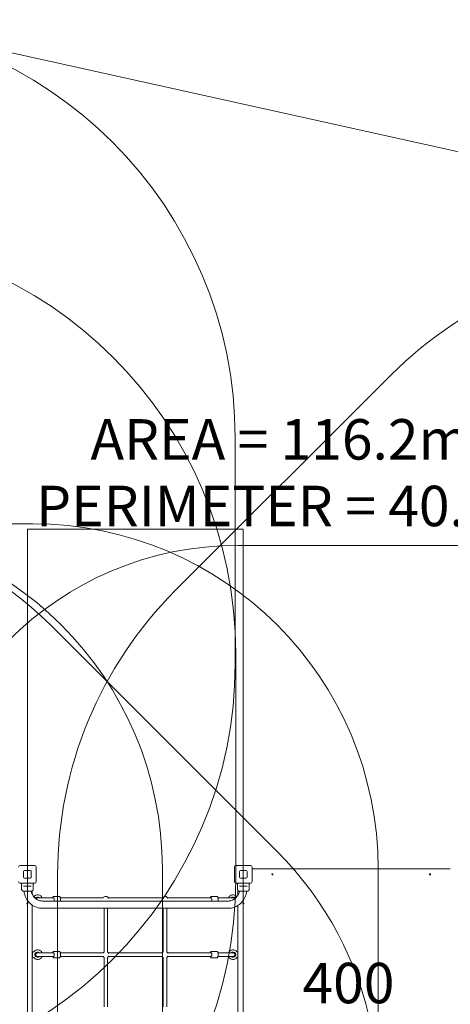
# Model space of a CAD drawing. Units: millimetres. Extents: x 7927 to 22444, y 4765 to 17338.
# Drawn here: x 16549 to 18543, y 12773 to 17338 of the extents above; entities that cross this region are included whole.
import ezdxf

# ---------------------------------------------------------------- set-up
doc = ezdxf.new("R2010")
doc.units = ezdxf.units.MM
doc.header["$LTSCALE"] = 75
for name, color, linetype, lineweight in [('Dimension (ISO)', 7, 'Continuous', 18), ('Symbol (ISO)', 7, 'Continuous', 25), ('Visible (ISO)', 7, 'Continuous', 18)]:
    doc.layers.add(name, color=color, linetype=linetype, lineweight=lineweight)
doc.layers.add('Fall Zone', color=5, linetype='Continuous', lineweight=20, true_color=0x0000ff)
doc.styles.add('Note Text (ISO)', font='tahoma.ttf')
doc.dimstyles.new('Aplay Dimension Styles M', dxfattribs={"dimscale": 75, "dimtxt": 2.5, "dimasz": 2.5, "dimexe": 3.175, "dimexo": 2, "dimgap": 0.762, "dimtad": 1, "dimdec": 1, "dimlfac": 0.001, "dimrnd": 1e-08, "dimzin": 0, "dimdsep": 46, "dimtxsty": 'Note Text (ISO)', "dimcen": 0.09, "dimdle": 10, "dimclrd": 256, "dimclre": 256, "dimclrt": 7, "dimadec": 0, "dimazin": 0, "dimtfac": 1.40208, "dimtofl": 0, "dimtmove": 0, "dimatfit": 3, "dimfxl": 1, "dimtolj": 1, "dimtzin": 0, "dimlwd": -1, "dimlwe": -1, "dimarcsym": 0})

# ---------------------------------------------------------------- blocks, each defined once
blk = doc.blocks.new('*D47')
at = {"layer": 'Defpoints', "color": 0, "transparency": 16777216}
for p in [(14561.8, 17338.3), (8183.5, 5539), (18503.5, 5539)]:
    blk.add_point(p, dxfattribs=at)
at = {"layer": 'Dimension (ISO)', "transparency": 16777216}
for p, q in [((14411.8, 17338.3), (7945.4, 17338.3)), ((8183.5, 17150.8), (8183.5, 5726.5)), ((18353.5, 5539), (7945.4, 5539))]:
    blk.add_line(p, q, dxfattribs=at)
for points in [[(8152.3, 17150.8), (8214.8, 17150.8), (8183.5, 17338.3)], [(8152.3, 5726.5), (8214.8, 5726.5), (8183.5, 5539)]]:
    blk.add_solid(points, dxfattribs=at)
at = {"layer": 'Dimension (ISO)', "color": 7, "transparency": 16777216, "insert": (7930.3, 11438.7), "char_height": 187.5, "attachment_point": 2, "rotation": 90, "style": 'Note Text (ISO)'}
blk.add_mtext('\\A1;11.8 m', dxfattribs=at)
blk = doc.blocks.new('*D48')
at = {"layer": 'Defpoints', "color": 0, "transparency": 16777216}
for p in [(22444.3, 14375.8), (8560, 12580.3), (22444.3, 5072.1)]:
    blk.add_point(p, dxfattribs=at)
at = {"layer": 'Dimension (ISO)', "transparency": 16777216}
for p, q in [((22444.3, 14225.8), (22444.3, 4834)), ((8560, 12430.3), (8560, 4834)), ((8747.5, 5072.1), (22256.8, 5072.1))]:
    blk.add_line(p, q, dxfattribs=at)
for points in [[(8747.5, 5103.4), (8747.5, 5040.9), (8560, 5072.1)], [(22256.8, 5103.4), (22256.8, 5040.9), (22444.3, 5072.1)]]:
    blk.add_solid(points, dxfattribs=at)
at = {"layer": 'Dimension (ISO)', "color": 7, "transparency": 16777216, "insert": (15502.2, 5324.6), "char_height": 187.5, "attachment_point": 2, "style": 'Note Text (ISO)'}
blk.add_mtext('\\A1;13.9 m', dxfattribs=at)

msp = doc.modelspace()

# ---------------------------------------------------------------- linework, layer by layer
at = {"layer": 'Fall Zone', "color": 7}
msp.add_line((20987.26, 16191.67), (16027.09, 17292.27), dxfattribs=at)
at = {"layer": 'Fall Zone'}
for p, q in [((18269.13, 15691.05), (17269.13, 14691.05)), ((17546.84, 15398.33), (17546.84, 14353.33)), ((16609.34, 15000.83), (15559.34, 15000.83)), ((16584.34, 10775.83), (16584.34, 14975.83)), ((16584.34, 14975.83), (17584.34, 14975.83)), ((17584.34, 14975.83), (17584.34, 10775.83)), ((17740.72, 13482.2), (16690.72, 14532.2)), ((17549.34, 14400.83), (17549.34, 13350.83)), ((16724.34, 13375.83), (16724.34, 12375.83)), ((17209.34, 13400.83), (17209.34, 12350.83)), ((18209.34, 12350.83), (18209.34, 13400.83))]:
    msp.add_line(p, q, dxfattribs=at)
at = {"layer": 'Fall Zone', "color": 30, "true_color": 0xff8000}
msp.add_line((17559.34, 14900.83), (18609.34, 14900.83), dxfattribs=at)
at = {"layer": 'Fall Zone'}
for centre, radius, start, end in [((15606.84, 15398.33), 1940, 0, 90), ((15609.34, 14400.83), 1940, 0, 90), ((19584.34, 14375.83), 1860, 90, 135), ((15559.34, 13400.83), 1600, 45, 180), ((15609.34, 13400.83), 1600, 0, 90), ((16609.34, 13400.83), 1600, 0, 90), ((18584.34, 13375.83), 1860, 135, 180), ((15606.84, 14353.33), 1940, 270, 0), ((16609.34, 12350.83), 1600, 270, 45), ((15609.34, 13350.83), 1940, 270, 0)]:
    msp.add_arc(centre, radius, start, end, dxfattribs=at)
at = {"layer": 'Fall Zone', "color": 30, "true_color": 0xff8000}
msp.add_arc((17559.34, 13400.83), 1500, 90, 180, dxfattribs=at)
at = {"layer": 'Visible (ISO)'}
for p, q in [((16551.34, 13416.83), (16617.34, 13416.83)), ((16566.34, 13362.83), (16566.34, 13388.83)), ((16571.34, 13393.83), (16597.34, 13393.83)), ((16602.34, 13388.83), (16602.34, 13362.83)), ((16625.34, 13408.83), (16625.34, 13342.83)), ((17543.34, 13342.83), (17543.34, 13408.83)), ((17551.34, 13416.83), (17617.34, 13416.83)), ((17566.34, 13362.83), (17566.34, 13388.83)), ((17571.34, 13393.83), (17597.34, 13393.83)), ((17602.34, 13388.83), (17602.34, 13362.83)), ((17625.34, 13408.83), (17625.34, 13342.83)), ((18543.34, 13400.83), (17625.34, 13400.83)), ((16617.34, 13334.83), (16551.34, 13334.83)), ((16557.35, 13334.83), (16557.35, 13304.83)), ((16597.34, 13357.83), (16571.34, 13357.83)), ((16611.35, 13334.83), (16611.35, 13317.58)), ((17617.34, 13334.83), (17551.34, 13334.83)), ((17557.35, 13334.83), (17557.35, 13304.83)), ((17597.34, 13357.83), (17571.34, 13357.83)), ((17611.35, 13334.83), (17611.35, 13317.58)), ((16604.85, 13298.33), (16563.85, 13298.33)), ((16566.67, 13320.33), (16568.93, 13320.33)), ((16599.77, 13320.33), (16568.93, 13320.33)), ((16599.77, 13320.33), (16602.02, 13320.33)), ((16606.84, 13284.03), (16606.84, 13298.65)), ((16611.35, 13309.08), (16611.35, 13304.83)), ((17559.34, 13300.14), (17559.34, 13279.16)), ((17604.85, 13298.33), (17563.85, 13298.33)), ((17566.67, 13320.33), (17568.93, 13320.33)), ((17599.77, 13320.33), (17568.93, 13320.33)), ((17599.77, 13320.33), (17602.02, 13320.33)), ((17611.35, 13309.08), (17611.35, 13304.83)), ((16629.3, 13267.33), (16680.3, 13267.33)), ((16629.3, 13267.33), (16629.3, 13266.33)), ((16629.3, 13266.33), (16680.21, 13266.33)), ((17514.71, 13252.03), (16653.98, 13252.03)), ((16704.63, 13266.33), (16680.21, 13266.33)), ((16680.3, 13267.33), (16680.3, 13266.33)), ((16705.55, 13266.33), (16704.63, 13266.33)), ((16708.29, 13273.33), (16730.24, 13273.33)), ((16935.59, 13266.33), (16737.02, 13266.33)), ((17209.94, 13266.33), (16959.89, 13266.33)), ((17435.75, 13266.33), (17234.23, 13266.33)), ((17460.44, 13273.33), (17438.5, 13273.33)), ((17498.39, 13266.33), (17467.22, 13266.33)), ((17539.44, 13267.33), (17488.44, 13267.33)), ((17488.44, 13266.33), (17488.44, 13267.33)), ((17539.44, 13266.33), (17498.39, 13266.33)), ((17539.44, 13266.33), (17539.44, 13267.33)), ((16606.84, 12518.5), (16606.84, 13233.16)), ((17514.71, 13218.33), (16653.98, 13218.33)), ((16939.2, 13016.02), (16939.2, 13218.33)), ((16955.2, 13016.02), (16955.2, 13218.33)), ((17213.54, 13016.02), (17213.54, 13218.33)), ((17229.54, 13016.02), (17229.54, 13218.33)), ((17559.34, 13231.5), (17559.34, 12520.16)), ((16607.84, 13015.83), (16607.84, 12990.83)), ((16607.84, 13015.83), (16613.11, 13015.83)), ((16629.3, 13012.33), (16680.3, 13012.33)), ((16629.3, 13012.33), (16629.3, 13011.33)), ((16629.3, 13011.33), (16680.21, 13011.33)), ((16704.63, 13011.33), (16680.21, 13011.33)), ((16680.3, 13012.33), (16680.3, 13011.33)), ((16705.55, 13011.33), (16704.63, 13011.33)), ((16708.29, 13018.33), (16730.24, 13018.33)), ((16935.59, 13011.33), (16737.02, 13011.33)), ((17209.94, 13011.33), (16959.89, 13011.33)), ((17435.75, 13011.33), (17234.23, 13011.33)), ((17460.44, 13018.33), (17438.5, 13018.33)), ((17498.39, 13011.33), (17467.22, 13011.33)), ((17539.44, 13012.33), (17488.44, 13012.33)), ((17488.44, 13011.33), (17488.44, 13012.33)), ((17539.44, 13011.33), (17498.39, 13011.33)), ((17539.44, 13011.33), (17539.44, 13012.33)), ((17559.34, 13015.83), (17555.58, 13015.83)), ((16607.84, 12990.83), (16613.11, 12990.83)), ((16629.3, 12995.33), (16680.21, 12995.33)), ((16629.3, 12995.33), (16629.3, 12994.33)), ((16629.3, 12994.33), (16680.3, 12994.33)), ((16680.21, 12995.33), (16704.63, 12995.33)), ((16680.3, 12995.33), (16680.3, 12994.33)), ((16705.55, 12995.33), (16704.63, 12995.33)), ((16708.29, 12988.33), (16730.24, 12988.33)), ((16935.59, 12995.33), (16737.02, 12995.33)), ((16939.2, 12761.02), (16939.2, 12990.64)), ((16955.2, 12761.02), (16955.2, 12990.64)), ((17209.94, 12995.33), (16959.89, 12995.33)), ((17213.54, 12761.02), (17213.54, 12990.64)), ((17229.54, 12761.02), (17229.54, 12990.64)), ((17435.75, 12995.33), (17234.23, 12995.33)), ((17460.44, 12988.33), (17438.5, 12988.33)), ((17467.22, 12995.33), (17498.39, 12995.33)), ((17488.44, 12994.33), (17488.44, 12995.33)), ((17539.44, 12994.33), (17488.44, 12994.33)), ((17539.44, 12995.33), (17498.39, 12995.33)), ((17539.44, 12994.33), (17539.44, 12995.33)), ((17559.34, 12990.83), (17555.58, 12990.83))]:
    msp.add_line(p, q, dxfattribs=at)
for centre in [(17719.34, 13375.83), (18449.34, 13375.83), (16584.34, 13240.83), (17584.34, 13240.83)]:
    msp.add_circle(centre, 2.5, dxfattribs=at)
for centre, radius, start, end in [((16551.34, 13408.83), 8, 90, 180), ((16571.34, 13388.83), 5, 90, 180), ((16597.34, 13388.83), 5, 0, 90), ((16617.34, 13408.83), 8, 0, 90), ((17551.34, 13408.83), 8, 90, 180), ((17571.34, 13388.83), 5, 90, 180), ((17597.34, 13388.83), 5, 0, 90), ((17617.34, 13408.83), 8, 0, 90), ((16551.34, 13342.83), 8, 180, 270), ((16571.34, 13362.83), 5, 180, 270), ((16597.34, 13362.83), 5, 270, 0), ((16617.34, 13342.83), 8, 270, 0), ((17551.34, 13342.83), 8, 180, 270), ((17571.34, 13362.83), 5, 180, 270), ((17597.34, 13362.83), 5, 270, 0), ((17617.34, 13342.83), 8, 270, 0), ((16563.85, 13304.83), 6.5, 180, 270), ((16604.85, 13304.83), 6.5, 270, 0), ((17563.85, 13304.83), 6.5, 180, 270), ((17604.85, 13304.83), 6.5, 270, 0), ((16632.34, 13258.33), 22.5, 23.57818, 143.17858), ((16632.34, 13258.33), 12.5, 46.05448, 150.82979), ((16630.3, 13258.33), 8, 93.58332, 147.17843), ((16629.3, 13258.33), 8, 86.41668, 90), ((16947.2, 13258.33), 15, 22.32829, 147.76905), ((16947.2, 13258.33), 15, 335.16541, 337.67171), ((17221.54, 13258.33), 15, 22.32829, 147.76905), ((17221.54, 13258.33), 15, 335.16541, 337.67171), ((17536.34, 13258.33), 22.5, 36.81636, 156.42182), ((17536.34, 13258.33), 12.5, 29.16268, 133.94552), ((17539.44, 13258.33), 8, 90, 93.58332), ((17538.44, 13258.33), 8, 33.01653, 86.41668), ((16613.11, 13016.83), 1, 270, 324.93761), ((16632.34, 13003.33), 22.5, 23.57818, 144.93761), ((16632.34, 13003.33), 12.5, 46.05448, 156.42182), ((16630.3, 13003.33), 8, 93.58332, 266.41668), ((16629.3, 13003.33), 8, 86.41668, 90), ((16947.2, 13003.33), 15, 122.23095, 147.76905), ((16947.2, 13003.33), 15, 22.32829, 57.76905), ((17221.54, 13003.33), 15, 122.23095, 147.76905), ((17221.54, 13003.33), 15, 22.32829, 57.76905), ((17536.34, 13003.33), 22.5, 35.06239, 156.42182), ((17536.34, 13003.33), 12.5, 23.57818, 133.94552), ((17539.44, 13003.33), 8, 90, 93.58332), ((17538.44, 13003.33), 8, 273.58332, 86.41668), ((17555.58, 13016.83), 1, 215.06239, 270), ((16613.11, 12989.83), 1, 35.06239, 90), ((16632.34, 13003.33), 22.5, 215.06239, 336.42182), ((16632.34, 13003.33), 12.5, 203.57818, 313.94552), ((16629.3, 13003.33), 8, 270, 273.58332), ((16947.2, 13003.33), 15, 212.23095, 237.76905), ((16947.2, 13003.33), 15, 302.23095, 337.67171), ((17221.54, 13003.33), 15, 212.23095, 237.76905), ((17221.54, 13003.33), 15, 302.23095, 337.67171), ((17536.34, 13003.33), 22.5, 203.57818, 324.93761), ((17536.34, 13003.33), 12.5, 226.05448, 336.42182), ((17539.44, 13003.33), 8, 266.41668, 270), ((17555.58, 12989.83), 1, 90, 144.93761)]:
    msp.add_arc(centre, radius, start, end, dxfattribs=at)
for centre, major_axis, ratio, start_param, end_param in [((16705.55, 13258.33), (0, 8), 0.4046535, 3.8056469, 6.2831853), ((16705.55, 13258.33), (0, 8), 0.4046535, 3.8056469, 6.2831853), ((17435.75, 13258.33), (0, 8), 0.4046535, 3.8056469, 6.2831853), ((17435.75, 13258.33), (0, 8), 0.4046535, 3.8056469, 6.2831853), ((16705.55, 13003.33), (0, -8), 0.4046535, 0, 3.1415927), ((16705.55, 13003.33), (0, 8), 0.4046535, 3.1415927, 6.2831853), ((17435.75, 13003.33), (0, 8), 0.4046535, 3.1415927, 6.2831853), ((17435.75, 13003.33), (0, 8), 0.4046535, 3.1415927, 6.2831853), ((16619.38, 13003.33), (0, -5), 0.1227846, 3.9744418, 5.4503361), ((17549.31, 13003.33), (0, -5), 0.1227846, 0.8328492, 2.3087435)]:
    msp.add_ellipse(centre, major_axis=major_axis, ratio=ratio, start_param=start_param, end_param=end_param, dxfattribs=at)
for points, knots in [([(16653.98, 13218.33), (16644.86, 13218.33), (16635.74, 13219.88), (16618.41, 13225.89), (16610.2, 13230.38), (16595.54, 13241.77), (16589.1, 13248.69), (16578.56, 13264.22), (16574.46, 13272.83), (16570.07, 13287.24), (16568.9, 13292.75), (16568.22, 13298.33)], [4.712389, 4.712389, 4.712389, 4.712389, 5.0241, 5.0241, 5.3377249, 5.3377249, 5.6518841, 5.6518841, 5.9660434, 5.9660434, 6.1521069, 6.1521069, 6.1521069, 6.1521069]), ([(16653.98, 13252.03), (16648.59, 13252.03), (16643.2, 13252.95), (16632.86, 13256.56), (16627.92, 13259.27), (16618.95, 13266.28), (16614.94, 13270.59), (16608.29, 13280.45), (16605.66, 13285.99), (16603.25, 13293.98), (16602.72, 13296.14), (16602.31, 13298.33)], [4.712389, 4.712389, 4.712389, 4.712389, 5.0265482, 5.0265482, 5.3407075, 5.3407075, 5.6548668, 5.6548668, 5.9689381, 5.9689381, 6.0820405, 6.0820405, 6.0820405, 6.0820405]), ([(16611.01, 13313.33), (16611.01, 13313.86), (16611.03, 13314.43), (16611.09, 13315.48), (16611.14, 13315.96), (16611.22, 13316.71), (16611.27, 13317.04), (16611.33, 13317.47), (16611.35, 13317.58), (16611.35, 13317.58)], [0, 0, 0, 0, 0.16038043, 0.16038043, 0.32076086, 0.32076086, 0.48113789, 0.48113789, 0.6414485, 0.6414485, 0.6414485, 0.6414485]), ([(16611.35, 13309.08), (16611.35, 13309.08), (16611.33, 13309.19), (16611.27, 13309.62), (16611.22, 13309.95), (16611.14, 13310.7), (16611.09, 13311.18), (16611.03, 13312.23), (16611.01, 13312.8), (16611.01, 13313.33)], [1.92461119, 1.92461119, 1.92461119, 1.92461119, 2.0849218, 2.0849218, 2.24529883, 2.24529883, 2.40567926, 2.40567926, 2.56605969, 2.56605969, 2.56605969, 2.56605969]), ([(17566.39, 13298.33), (17566, 13296.27), (17565.5, 13294.24), (17563.21, 13286.44), (17560.67, 13280.96), (17554.18, 13271.1), (17550.21, 13266.74), (17541.32, 13259.61), (17536.41, 13256.84), (17526.1, 13253.09), (17520.72, 13252.1), (17515.12, 13252.03), (17514.92, 13252.03), (17514.71, 13252.03)], [3.3427375, 3.3427375, 3.3427375, 3.3427375, 3.4491862, 3.4491862, 3.7582416, 3.7582416, 4.0720603, 4.0720603, 4.3862195, 4.3862195, 4.7003788, 4.7003788, 4.712389, 4.712389, 4.712389, 4.712389]), ([(17600.47, 13298.33), (17599.8, 13292.84), (17598.66, 13287.42), (17594.34, 13273.08), (17590.26, 13264.45), (17579.77, 13248.89), (17573.34, 13241.96), (17558.71, 13230.51), (17550.5, 13225.99), (17533.11, 13219.91), (17523.93, 13218.34), (17514.74, 13218.33), (17514.72, 13218.33), (17514.71, 13218.33)], [3.2726711, 3.2726711, 3.2726711, 3.2726711, 3.4557519, 3.4557519, 3.7699112, 3.7699112, 4.0840704, 4.0840704, 4.3982297, 4.3982297, 4.711883, 4.711883, 4.712389, 4.712389, 4.712389, 4.712389]), ([(17611.01, 13313.33), (17611.01, 13313.86), (17611.03, 13314.43), (17611.09, 13315.48), (17611.14, 13315.96), (17611.22, 13316.71), (17611.27, 13317.04), (17611.33, 13317.47), (17611.35, 13317.58), (17611.35, 13317.58)], [0, 0, 0, 0, 0.16038043, 0.16038043, 0.32076086, 0.32076086, 0.48113789, 0.48113789, 0.6414485, 0.6414485, 0.6414485, 0.6414485]), ([(17611.35, 13309.08), (17611.35, 13309.08), (17611.33, 13309.19), (17611.27, 13309.62), (17611.22, 13309.95), (17611.14, 13310.7), (17611.09, 13311.18), (17611.03, 13312.23), (17611.01, 13312.8), (17611.01, 13313.33)], [1.92461119, 1.92461119, 1.92461119, 1.92461119, 2.0849218, 2.0849218, 2.24529883, 2.24529883, 2.40567926, 2.40567926, 2.56605969, 2.56605969, 2.56605969, 2.56605969]), ([(16701.52, 13266.33), (16701.82, 13267.36), (16702.2, 13268.32), (16703.3, 13270.43), (16704.09, 13271.53), (16706.01, 13272.86), (16706.94, 13273.25), (16708.06, 13273.33), (16708.17, 13273.33), (16708.29, 13273.33)], [5.76617494, 5.76617494, 5.76617494, 5.76617494, 6.03959985, 6.03959985, 6.42535202, 6.42535202, 6.67081679, 6.67081679, 6.69978521, 6.69978521, 6.69978521, 6.69978521]), ([(16737.45, 13252.03), (16737.75, 13253.41), (16737.95, 13254.88), (16738.13, 13257.91), (16738.11, 13259.45), (16737.86, 13262.47), (16737.63, 13263.94), (16736.94, 13266.73), (16736.48, 13268.03), (16735.23, 13270.43), (16734.44, 13271.53), (16732.52, 13272.86), (16731.59, 13273.25), (16730.48, 13273.33), (16730.36, 13273.33), (16730.24, 13273.33)], [3.8041652, 3.8041652, 3.8041652, 3.8041652, 4.1483902, 4.1483902, 4.4957969, 4.4957969, 4.8440721, 4.8440721, 5.2064, 5.2064, 5.5921522, 5.5921522, 5.837617, 5.837617, 5.8665854, 5.8665854, 5.8665854, 5.8665854]), ([(17431.72, 13266.33), (17432.03, 13267.36), (17432.4, 13268.32), (17433.5, 13270.43), (17434.3, 13271.53), (17436.21, 13272.86), (17437.14, 13273.25), (17438.26, 13273.33), (17438.38, 13273.33), (17438.5, 13273.33)], [8.07456778, 8.07456778, 8.07456778, 8.07456778, 8.34799269, 8.34799269, 8.73374486, 8.73374486, 8.97920963, 8.97920963, 9.00817805, 9.00817805, 9.00817805, 9.00817805]), ([(17467.66, 13252.03), (17467.96, 13253.41), (17468.15, 13254.88), (17468.33, 13257.91), (17468.32, 13259.45), (17468.07, 13262.47), (17467.84, 13263.94), (17467.15, 13266.73), (17466.69, 13268.03), (17465.44, 13270.43), (17464.64, 13271.53), (17462.73, 13272.86), (17461.8, 13273.25), (17460.68, 13273.33), (17460.56, 13273.33), (17460.44, 13273.33)], [1.4957724, 1.4957724, 1.4957724, 1.4957724, 1.8399974, 1.8399974, 2.187404, 2.187404, 2.5356793, 2.5356793, 2.8980072, 2.8980072, 3.2837594, 3.2837594, 3.5292241, 3.5292241, 3.5581926, 3.5581926, 3.5581926, 3.5581926]), ([(16701.52, 13011.33), (16701.82, 13012.36), (16702.2, 13013.32), (16703.3, 13015.43), (16704.09, 13016.53), (16706.01, 13017.86), (16706.94, 13018.25), (16708.06, 13018.33), (16708.17, 13018.33), (16708.29, 13018.33)], [5.76617494, 5.76617494, 5.76617494, 5.76617494, 6.03959985, 6.03959985, 6.42535202, 6.42535202, 6.67081679, 6.67081679, 6.69978521, 6.69978521, 6.69978521, 6.69978521]), ([(16730.24, 12988.33), (16730.95, 12988.33), (16731.65, 12988.49), (16732.99, 12989.07), (16733.6, 12989.52), (16734.89, 12990.77), (16735.47, 12991.66), (16736.59, 12993.89), (16737.06, 12995.3), (16737.73, 12998.28), (16737.94, 12999.82), (16738.13, 13002.91), (16738.11, 13004.45), (16737.86, 13007.47), (16737.63, 13008.94), (16736.94, 13011.73), (16736.48, 13013.03), (16735.23, 13015.43), (16734.44, 13016.53), (16732.52, 13017.86), (16731.59, 13018.25), (16730.48, 13018.33), (16730.36, 13018.33), (16730.24, 13018.33)], [2.7249927, 2.7249927, 2.7249927, 2.7249927, 2.8987163, 2.8987163, 3.1012981, 3.1012981, 3.4028372, 3.4028372, 3.788589, 3.788589, 4.1483902, 4.1483902, 4.4957969, 4.4957969, 4.8440721, 4.8440721, 5.2064, 5.2064, 5.5921522, 5.5921522, 5.837617, 5.837617, 5.8665854, 5.8665854, 5.8665854, 5.8665854]), ([(17431.72, 13011.33), (17432.03, 13012.36), (17432.4, 13013.32), (17433.5, 13015.43), (17434.3, 13016.53), (17436.21, 13017.86), (17437.14, 13018.25), (17438.26, 13018.33), (17438.38, 13018.33), (17438.5, 13018.33)], [8.07456778, 8.07456778, 8.07456778, 8.07456778, 8.34799269, 8.34799269, 8.73374486, 8.73374486, 8.97920963, 8.97920963, 9.00817805, 9.00817805, 9.00817805, 9.00817805]), ([(17460.44, 12988.33), (17461.15, 12988.33), (17461.86, 12988.49), (17463.2, 12989.07), (17463.81, 12989.52), (17465.09, 12990.77), (17465.68, 12991.66), (17466.8, 12993.89), (17467.27, 12995.3), (17467.94, 12998.28), (17468.15, 12999.82), (17468.33, 13002.91), (17468.32, 13004.45), (17468.07, 13007.47), (17467.84, 13008.94), (17467.15, 13011.73), (17466.69, 13013.03), (17465.44, 13015.43), (17464.64, 13016.53), (17462.73, 13017.86), (17461.8, 13018.25), (17460.68, 13018.33), (17460.56, 13018.33), (17460.44, 13018.33)], [0.4165999, 0.4165999, 0.4165999, 0.4165999, 0.5903235, 0.5903235, 0.7929053, 0.7929053, 1.0944444, 1.0944444, 1.4801962, 1.4801962, 1.8399974, 1.8399974, 2.187404, 2.187404, 2.5356793, 2.5356793, 2.8980072, 2.8980072, 3.2837594, 3.2837594, 3.5292241, 3.5292241, 3.5581926, 3.5581926, 3.5581926, 3.5581926]), ([(16618.93, 13006.69), (16618.93, 13006.78), (16618.96, 13006.86), (16619.05, 13007.01), (16619.1, 13007.07), (16619.18, 13007.13)], [0, 0, 0, 0, 0.034534574, 0.034534574, 0.068561675, 0.068561675, 0.068561675, 0.068561675]), ([(16619.18, 12999.53), (16619.1, 12999.59), (16619.05, 12999.65), (16618.96, 12999.8), (16618.93, 12999.88), (16618.93, 12999.97)], [0, 0, 0, 0, 0.033946065, 0.033946065, 0.068399296, 0.068399296, 0.068399296, 0.068399296]), ([(16619.18, 13007.13), (16619.33, 13007.24), (16619.48, 13007.35), (16619.98, 13007.72), (16620.32, 13007.95), (16620.71, 13008.21), (16620.82, 13008.28), (16620.88, 13008.33), (16620.89, 13008.33), (16620.89, 13008.33)], [-1.5561609, -1.5561609, -1.5561609, -1.5561609, -1.47762969, -1.47762969, -1.26948246, -1.26948246, -1.13480672, -1.13480672, -1.08775046, -1.08775046, -1.08775046, -1.08775046]), ([(16620.89, 12998.33), (16620.89, 12998.33), (16620.88, 12998.34), (16620.82, 12998.38), (16620.71, 12998.45), (16620.32, 12998.71), (16619.98, 12998.94), (16619.48, 12999.31), (16619.33, 12999.42), (16619.18, 12999.53)], [-1.10384443, -1.10384443, -1.10384443, -1.10384443, -1.05562353, -1.05562353, -0.91761457, -0.91761457, -0.70431569, -0.70431569, -0.62384083, -0.62384083, -0.62384083, -0.62384083]), ([(16708.29, 12988.33), (16707.58, 12988.33), (16706.88, 12988.49), (16705.54, 12989.07), (16704.93, 12989.52), (16703.64, 12990.77), (16703.06, 12991.66), (16702.15, 12993.47), (16701.8, 12994.37), (16701.52, 12995.33)], [3.55819256, 3.55819256, 3.55819256, 3.55819256, 3.73191613, 3.73191613, 3.93449794, 3.93449794, 4.23603703, 4.23603703, 4.49180284, 4.49180284, 4.49180284, 4.49180284]), ([(17438.5, 12988.33), (17437.79, 12988.33), (17437.08, 12988.49), (17435.74, 12989.07), (17435.13, 12989.52), (17433.85, 12990.77), (17433.26, 12991.66), (17432.35, 12993.47), (17432.01, 12994.37), (17431.72, 12995.33)], [5.8665854, 5.8665854, 5.8665854, 5.8665854, 6.04030897, 6.04030897, 6.24289078, 6.24289078, 6.54442987, 6.54442987, 6.80019568, 6.80019568, 6.80019568, 6.80019568]), ([(17547.8, 13008.33), (17547.8, 13008.33), (17547.81, 13008.32), (17547.9, 13008.26), (17548.04, 13008.17), (17548.45, 13007.9), (17548.73, 13007.7), (17549.19, 13007.37), (17549.35, 13007.25), (17549.51, 13007.13)], [-1.08775046, -1.08775046, -1.08775046, -1.08775046, -1.02925375, -1.02925375, -0.88085438, -0.88085438, -0.70273551, -0.70273551, -0.61887153, -0.61887153, -0.61887153, -0.61887153]), ([(17549.51, 12999.53), (17549.35, 12999.41), (17549.19, 12999.29), (17548.73, 12998.96), (17548.45, 12998.76), (17548.04, 12998.49), (17547.9, 12998.4), (17547.81, 12998.34), (17547.8, 12998.33), (17547.8, 12998.33)], [-1.58432811, -1.58432811, -1.58432811, -1.58432811, -1.49838851, -1.49838851, -1.31586119, -1.31586119, -1.16378893, -1.16378893, -1.10384443, -1.10384443, -1.10384443, -1.10384443]), ([(17549.51, 13007.13), (17549.59, 13007.07), (17549.64, 13007.01), (17549.73, 13006.86), (17549.75, 13006.78), (17549.76, 13006.69)], [0, 0, 0, 0, 0.033946065, 0.033946065, 0.068399296, 0.068399296, 0.068399296, 0.068399296]), ([(17549.76, 12999.97), (17549.75, 12999.88), (17549.73, 12999.8), (17549.64, 12999.65), (17549.59, 12999.59), (17549.51, 12999.53)], [0, 0, 0, 0, 0.034534574, 0.034534574, 0.068561675, 0.068561675, 0.068561675, 0.068561675])]:
    msp.add_open_spline(points, degree=3, knots=knots, dxfattribs=at)

# ---------------------------------------------------------------- texts
at = {"layer": 'Symbol (ISO)', "color": 7, "insert": (17807.35, 15486.3), "char_height": 187.5, "width": 2407.1109, "attachment_point": 2, "line_spacing_factor": 0.987884, "style": 'Note Text (ISO)'}
msp.add_mtext('\\fTahoma|b0|i0;AREA = 116.2m²\\P\\fTahoma|b0|i0;PERIMETER = 40.3m', dxfattribs=at)
at = {"layer": 'Symbol (ISO)', "color": 7, "insert": (18071.51, 12965.48), "char_height": 187.5, "width": 422.1029, "attachment_point": 2, "style": 'Note Text (ISO)'}
msp.add_mtext('\\fTahoma|b0|i0;400', dxfattribs=at)

# ---------------------------------------------------------------- dimensions: what is measured, and where the dimension line sits
at = {"layer": 'Dimension (ISO)'}
dim = msp.add_linear_dim(base=(8183.51, 5538.99), p1=(14561.84, 17338.33), p2=(18503.51, 5538.99), angle=270, text='<> m', dimstyle='Aplay Dimension Styles M', override={"dimgap": 0.762, "dimdec": 1, "dimlfac": 0.001, "dimpost": '', "dimtol": 0, "dimlim": 0, "dimtp": 0, "dimtm": 0, "dimtdec": 2, "dimatfit": 1}, dxfattribs=at)
dim.commit()
dim.dimension.update_dxf_attribs({"geometry": '*D47', "text_midpoint": (8183.51, 11438.66), "dimtype": 160})
dim = msp.add_linear_dim(base=(22444.34, 5072.11), p1=(8559.96, 12580.28), p2=(22444.34, 14375.83), text='<> m', dimstyle='Aplay Dimension Styles M', override={"dimgap": 0.762, "dimdec": 1, "dimlfac": 0.001, "dimpost": '', "dimtol": 0, "dimlim": 0, "dimtp": 0, "dimtm": 0, "dimtdec": 2, "dimatfit": 1}, dxfattribs=at)
dim.commit()
dim.dimension.update_dxf_attribs({"geometry": '*D48', "text_midpoint": (15502.15, 5072.11), "dimtype": 160})

doc.saveas('drawing.dxf')
